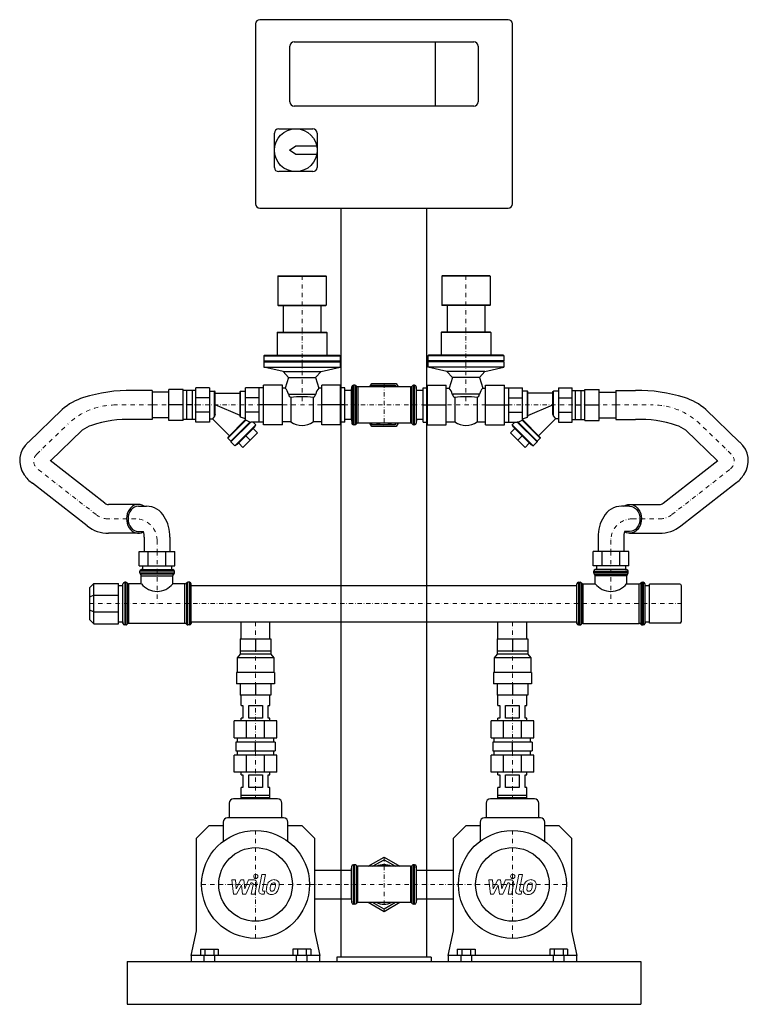
# Model space of a CAD drawing. Extents: x -125 to 725, y 0 to 1150.
import ezdxf

# ---------------------------------------------------------------- set-up
doc = ezdxf.new("R2010")
doc.units = 0
doc.header["$LTSCALE"] = 10
doc.linetypes.add('DASHDOT', pattern=[1, 0.5, -0.25, 0, -0.25])
doc.layers.add('2DH_OBJ_WIL', color=124, linetype='Continuous')
doc.layers.add('CP_AXIS', color=143, linetype='DASHDOT', lineweight=18)
doc.layers.add('CP_DETAL', color=33, linetype='Continuous', lineweight=18)

msp = doc.modelspace()

# ---------------------------------------------------------------- linework, layer by layer
at = {"layer": '2DH_OBJ_WIL', "color": 124, "extrusion": (0, 1, 0)}
for p, q in [((445, 1150), (155, 1150)), ((150, 1145), (150, 935)), ((450, 935), (450, 1145)), ((190, 1054), (190, 1119)), ((195, 1124), (405, 1124)), ((360, 1049), (360, 1124)), ((410, 1119), (410, 1054)), ((405, 1049), (195, 1049)), ((172, 977.5), (172, 1017.5)), ((177, 1022.5), (217, 1022.5)), ((222, 1017.5), (222, 977.5)), ((189.5, 997.5), (197, 1002.5)), ((197, 1002.5), (221.5, 1002.5)), ((197, 992.5), (189.5, 997.5)), ((221.5, 992.5), (197, 992.5)), ((217, 972.5), (177, 972.5)), ((155, 930), (445, 930)), ((250, 55), (250, 930)), ((350, 55), (350, 930)), ((176.6, 851), (176.1, 850.5)), ((176.1, 850.5), (232.5, 850.5)), ((176.1, 850.5), (176.1, 816.5)), ((176.6, 851), (232, 851)), ((232, 851), (232.5, 850.5)), ((232.5, 850.5), (232.5, 816.5)), ((367.9, 851), (367.5, 850.5)), ((423.9, 850.5), (367.5, 850.5)), ((367.5, 850.5), (367.5, 816.5)), ((423.4, 851), (367.9, 851)), ((423.4, 851), (423.9, 850.5)), ((423.9, 850.5), (423.9, 816.5)), ((176.1, 816.5), (232.5, 816.5)), ((176.6, 816), (176.1, 816.5)), ((232, 816), (232.5, 816.5)), ((423.9, 816.5), (367.5, 816.5)), ((367.9, 816), (367.5, 816.5)), ((423.4, 816), (423.9, 816.5)), ((176.6, 816), (232, 816)), ((182.3, 816), (182.3, 785)), ((226.3, 816), (226.3, 785)), ((423.4, 816), (367.9, 816)), ((373.7, 816), (373.7, 785)), ((417.7, 816), (417.7, 785)), ((175.7, 785), (175.2, 784.5)), ((175.2, 784.5), (233.4, 784.5)), ((175.2, 784.5), (175.2, 758)), ((175.7, 785), (232.9, 785)), ((232.9, 785), (233.4, 784.5)), ((233.4, 784.5), (233.4, 758)), ((367.1, 785), (366.6, 784.5)), ((424.9, 784.5), (366.6, 784.5)), ((366.6, 784.5), (366.6, 758)), ((424.4, 785), (367.1, 785)), ((424.4, 785), (424.9, 784.5)), ((424.9, 784.5), (424.9, 758)), ((160.3, 758), (159.8, 757.5)), ((159.8, 757.5), (248.7, 757.5)), ((159.8, 757.5), (159.8, 751.5)), ((159.8, 751.5), (248.7, 751.5)), ((160.3, 751), (159.8, 751.5)), ((160.3, 751), (159.8, 750.5)), ((159.8, 750.5), (248.7, 750.5)), ((159.8, 750.5), (159.8, 744)), ((160.3, 758), (248.2, 758)), ((160.3, 751), (248.2, 751)), ((248.2, 758), (248.7, 757.5)), ((248.2, 751), (248.7, 751.5)), ((248.2, 751), (248.7, 750.5)), ((248.7, 757.5), (248.7, 751.5)), ((248.7, 750.5), (248.7, 744)), ((351.8, 758), (351.3, 757.5)), ((440.1, 757.5), (351.3, 757.5)), ((351.3, 757.5), (351.3, 751.5)), ((440.1, 751.5), (351.3, 751.5)), ((351.8, 751), (351.3, 751.5)), ((351.8, 751), (351.3, 750.5)), ((440.1, 750.5), (351.3, 750.5)), ((351.3, 750.5), (351.3, 744)), ((439.6, 758), (351.8, 758)), ((439.6, 751), (351.8, 751)), ((439.6, 758), (440.1, 757.5)), ((439.6, 751), (440.1, 751.5)), ((439.6, 751), (440.1, 750.5)), ((440.1, 757.5), (440.1, 751.5)), ((440.1, 750.5), (440.1, 744)), ((159.8, 744), (248.7, 744)), ((182.1, 739), (159.8, 744)), ((182.1, 739), (226.5, 739)), ((188.6, 732), (182.1, 739)), ((220, 732), (226.5, 739)), ((226.5, 739), (248.7, 744)), ((440.1, 744), (351.3, 744)), ((373.5, 739), (351.3, 744)), ((417.9, 739), (373.5, 739)), ((380, 732), (373.5, 739)), ((411.4, 732), (417.9, 739)), ((417.9, 739), (440.1, 744)), ((188.6, 732), (184.6, 719.7)), ((188.6, 732), (220, 732)), ((220, 732), (224, 719.7)), ((283.4, 721.2), (285.6, 725)), ((285.6, 725), (314.4, 725)), ((314.4, 725), (316.6, 721.2)), ((380, 732), (376, 719.7)), ((411.4, 732), (380, 732)), ((411.4, 732), (415.4, 719.7)), ((29.1, 716.8), (6.3, 716.8)), ((29.1, 716.8), (29.1, 683.1)), ((48.6, 714.8), (29.1, 714.8)), ((48.6, 682), (48.6, 718)), ((65.6, 718), (48.6, 718)), ((65.6, 682), (65.6, 718)), ((69.6, 716.8), (65.6, 716.8)), ((69.6, 683), (69.6, 717)), ((76.2, 717), (69.6, 717)), ((76.2, 683), (76.2, 717)), ((80.3, 716.8), (76.2, 716.8)), ((96.2, 720), (80.3, 720)), ((80.3, 680), (80.3, 720)), ((96.2, 720), (96.2, 680)), ((96.2, 716.2), (102.2, 716.2)), ((102.2, 687.1), (102.2, 716.2)), ((102.7, 715.7), (102.2, 716.2)), ((102.7, 689), (102.7, 715.7)), ((102.7, 713.6), (131.9, 713.6)), ((131.9, 715.7), (132.4, 716.2)), ((131.9, 686.5), (131.9, 715.7)), ((132.4, 685.9), (132.4, 716.2)), ((132.4, 716.2), (138.4, 716.2)), ((159.3, 720), (138.4, 720)), ((138.4, 682.4), (138.4, 720)), ((154.3, 680), (154.3, 720)), ((181.3, 723), (159.3, 723)), ((159.3, 677), (159.3, 723)), ((181.3, 677), (181.3, 723)), ((184.6, 719.7), (181.3, 719.7)), ((227.3, 719.7), (224, 719.7)), ((227.3, 677), (227.3, 723)), ((249.3, 723), (227.3, 723)), ((249.3, 677), (249.3, 723)), ((254.3, 720), (249.3, 720)), ((254.3, 680), (254.3, 720)), ((262, 716.8), (254.3, 716.8)), ((262, 717.1), (262.4, 721.2)), ((262, 682.9), (262, 717.1)), ((266.1, 723), (264.3, 723)), ((331.1, 721.2), (269.5, 721.2)), ((285.2, 721.2), (286.2, 723)), ((286.2, 723), (312.8, 723)), ((312.8, 723), (313.8, 721.2)), ((335.7, 723), (334.5, 723)), ((338, 717.1), (337.6, 721.2)), ((338, 682.9), (338, 717.1)), ((345.7, 716.8), (338, 716.8)), ((345.7, 720), (350.7, 720)), ((345.7, 680), (345.7, 720)), ((350.7, 723), (372.7, 723)), ((350.7, 677), (350.7, 723)), ((372.7, 677), (372.7, 723)), ((372.7, 719.7), (376, 719.7)), ((415.4, 719.7), (418.7, 719.7)), ((418.7, 677), (418.7, 723)), ((418.7, 723), (440.7, 723)), ((440.7, 677), (440.7, 723)), ((440.7, 720), (461.6, 720)), ((445.7, 680), (445.7, 720)), ((461.6, 682.4), (461.6, 720)), ((467.6, 716.2), (461.6, 716.2)), ((467.6, 685.9), (467.6, 716.2)), ((468.1, 715.7), (467.6, 716.2)), ((468.1, 686.5), (468.1, 715.7)), ((497.3, 713.6), (468.1, 713.6)), ((497.3, 715.7), (497.8, 716.2)), ((497.3, 689), (497.3, 715.7)), ((497.8, 687.1), (497.8, 716.2)), ((503.8, 716.2), (497.8, 716.2)), ((503.8, 720), (519.7, 720)), ((503.8, 720), (503.8, 680)), ((519.7, 680), (519.7, 720)), ((519.7, 716.8), (523.8, 716.8)), ((523.8, 717), (530.4, 717)), ((523.8, 683), (523.8, 717)), ((530.4, 683), (530.4, 717)), ((530.4, 716.8), (534.4, 716.8)), ((534.4, 718), (551.4, 718)), ((534.4, 682), (534.4, 718)), ((551.4, 682), (551.4, 718)), ((551.4, 714.8), (570.9, 714.8)), ((570.9, 716.8), (570.9, 683.1)), ((570.9, 716.8), (593.7, 716.8)), ((96.2, 708.3), (80.3, 708.3)), ((154.3, 708.3), (138.4, 708.3)), ((188.3, 712.6), (220.3, 712.6)), ((191.2, 708.6), (191.2, 680.3)), ((217.4, 708.6), (217.4, 680.3)), ((411.7, 712.6), (379.7, 712.6)), ((382.6, 708.6), (382.6, 680.3)), ((408.8, 708.6), (408.8, 680.3)), ((445.7, 708.3), (461.6, 708.3)), ((503.8, 708.3), (519.7, 708.3)), ((-115.3, 656.6), (-75.7, 694.7)), ((65.6, 700), (48.6, 700)), ((76.2, 700), (69.6, 700)), ((96.2, 691.7), (80.3, 691.7)), ((131.9, 687.9), (102.7, 700)), ((154.3, 691.7), (138.4, 691.7)), ((181.3, 700), (154.3, 700)), ((249.3, 700), (227.3, 700)), ((254.3, 700), (249.3, 700)), ((345.7, 700), (350.7, 700)), ((350.7, 700), (372.7, 700)), ((418.7, 700), (445.7, 700)), ((445.7, 691.7), (461.6, 691.7)), ((468.1, 687.9), (497.3, 700)), ((503.8, 691.7), (519.7, 691.7)), ((523.8, 700), (530.4, 700)), ((534.4, 700), (551.4, 700)), ((715.3, 656.6), (675.7, 694.7)), ((29.1, 683.1), (6.3, 683.1)), ((48.6, 685.1), (29.1, 685.1)), ((65.6, 682), (48.6, 682)), ((69.6, 683.1), (65.6, 683.1)), ((76.2, 683), (69.6, 683)), ((80.3, 683.1), (76.2, 683.1)), ((96.2, 680), (80.3, 680)), ((96.2, 683.8), (99.6, 683.8)), ((119.4, 664), (99.6, 683.8)), ((138.4, 682.9), (117.5, 662.1)), ((138.6, 682.4), (117.5, 661.4)), ((143.5, 680), (121.2, 657.6)), ((144.3, 680), (121.2, 656.9)), ((138.2, 683.8), (138.4, 683.8)), ((138.4, 683.6), (138.2, 683.8)), ((143.5, 680), (143.4, 680)), ((159.3, 680), (144.3, 680)), ((150.4, 676.9), (147.3, 680)), ((191.2, 680.3), (181.3, 680.3)), ((227.3, 680.3), (217.4, 680.3)), ((254.3, 680), (249.3, 680)), ((262, 683.1), (254.3, 683.1)), ((262, 682.9), (262.4, 678.8)), ((331.1, 678.8), (269.5, 678.8)), ((285.6, 675), (283.4, 678.8)), ((286.2, 677), (285.2, 678.8)), ((313.8, 678.8), (312.8, 677)), ((316.6, 678.8), (314.4, 675)), ((338, 682.9), (337.6, 678.8)), ((345.7, 683.1), (338, 683.1)), ((345.7, 680), (350.7, 680)), ((372.7, 680.3), (382.6, 680.3)), ((408.8, 680.3), (418.7, 680.3)), ((440.7, 680), (455.7, 680)), ((449.6, 676.9), (452.7, 680)), ((455.7, 680), (478.8, 656.9)), ((456.5, 680), (456.6, 680)), ((456.5, 680), (478.8, 657.6)), ((461.4, 682.4), (482.5, 661.4)), ((461.8, 683.8), (461.6, 683.8)), ((461.6, 683.6), (461.8, 683.8)), ((461.6, 682.9), (482.5, 662.1)), ((480.6, 664), (500.4, 683.8)), ((503.8, 683.8), (500.4, 683.8)), ((503.8, 680), (519.7, 680)), ((519.7, 683.1), (523.8, 683.1)), ((523.8, 683), (530.4, 683)), ((530.4, 683.1), (534.4, 683.1)), ((534.4, 682), (551.4, 682)), ((551.4, 685.1), (570.9, 685.1)), ((570.9, 683.1), (593.7, 683.1)), ((-89.3, 634.8), (-52.4, 670.4)), ((150.4, 676.9), (125.8, 652.3)), ((148.9, 674.1), (128.6, 653.8)), ((152.2, 667.5), (135.2, 650.5)), ((147.2, 672.4), (152.2, 667.5)), ((148.9, 674.1), (150.4, 676.9)), ((181.3, 677), (159.3, 677)), ((249.3, 677), (227.3, 677)), ((266.1, 677), (264.3, 677)), ((314.4, 675), (285.6, 675)), ((312.8, 677), (286.2, 677)), ((335.7, 677), (334.5, 677)), ((350.7, 677), (372.7, 677)), ((418.7, 677), (440.7, 677)), ((452.8, 672.4), (447.8, 667.5)), ((447.8, 667.5), (464.8, 650.5)), ((449.6, 676.9), (474.2, 652.3)), ((451.1, 674.1), (449.6, 676.9)), ((451.1, 674.1), (471.4, 653.8)), ((689.3, 634.8), (652.4, 670.4)), ((117.5, 662.1), (117.5, 661.4)), ((121.2, 657.7), (117.5, 661.4)), ((121.2, 657.6), (121.2, 656.9)), ((125.8, 652.3), (121.2, 656.9)), ((138.8, 663.9), (143.7, 659)), ((461.2, 663.9), (456.3, 659)), ((474.2, 652.3), (478.8, 656.9)), ((478.8, 657.7), (482.5, 661.4)), ((478.8, 657.6), (478.8, 656.9)), ((482.5, 662.1), (482.5, 661.4)), ((128.6, 653.8), (125.8, 652.3)), ((130.3, 655.5), (135.2, 650.5)), ((469.7, 655.5), (464.8, 650.5)), ((471.4, 653.8), (474.2, 652.3)), ((-25.9, 585.3), (-89.8, 635.2)), ((625.9, 585.3), (689.8, 635.2)), ((-46.6, 558.7), (-110.6, 608.7)), ((646.6, 558.7), (710.6, 608.7)), ((13.2, 583.8), (-21.6, 583.8)), ((13.2, 581.9), (22.7, 581.9)), ((586.8, 581.9), (577.3, 581.9)), ((586.8, 583.8), (621.6, 583.8)), ((13.2, 552.2), (19.1, 552.2)), ((586.8, 552.2), (580.9, 552.2)), ((13.2, 550.1), (-21.6, 550.1)), ((20.1, 545.6), (20.1, 529)), ((49.8, 545.6), (49.8, 529)), ((550.1, 545.6), (550.1, 529)), ((579.9, 545.6), (579.9, 529)), ((586.8, 550.1), (621.6, 550.1)), ((14.2, 529), (55.8, 529)), ((14.2, 512), (14.2, 529)), ((24.6, 512), (24.6, 529)), ((45.4, 512), (45.4, 529)), ((55.8, 512), (55.8, 529)), ((585.8, 529), (544.2, 529)), ((544.2, 512), (544.2, 529)), ((554.6, 512), (554.6, 529)), ((575.4, 512), (575.4, 529)), ((585.8, 512), (585.8, 529)), ((14.2, 512), (55.8, 512)), ((18.1, 508), (16.7, 507.9)), ((18.1, 512), (18.1, 508)), ((18.1, 508), (51.8, 508)), ((18.1, 508), (51.8, 508)), ((51.8, 512), (51.8, 508)), ((51.8, 508), (53.3, 507.9)), ((585.8, 512), (544.2, 512)), ((548.1, 508), (546.7, 507.9)), ((548.1, 512), (548.1, 508)), ((581.9, 508), (548.1, 508)), ((581.9, 508), (548.1, 508)), ((581.9, 512), (581.9, 508)), ((581.9, 508), (583.3, 507.9)), ((14.9, 503.9), (14.9, 505.9)), ((16.6, 491.1), (16.6, 500.5)), ((53.3, 491.1), (53.3, 500.5)), ((55.2, 503.9), (55.2, 505.9)), ((544.9, 503.9), (544.9, 505.9)), ((546.6, 491.1), (546.6, 500.5)), ((583.4, 491.1), (583.4, 500.5)), ((585.1, 503.9), (585.1, 505.9)), ((-44, 486.5), (-39, 491.5)), ((-44, 486.5), (-44, 449.5)), ((-39, 491.5), (-10, 491.5)), ((-39, 444.5), (-39, 491.5)), ((-10, 444.5), (-10, 491.5)), ((-10, 489.2), (-5, 489.2)), ((-5, 489.2), (-4.8, 491.1)), ((-5, 446.8), (-5, 489.2)), ((-5, 446.8), (-5, 489.2)), ((-1.5, 492.9), (-2.8, 492.9)), ((16.6, 491.1), (1.9, 491.1)), ((67.5, 491.1), (53.3, 491.1)), ((72.8, 492.9), (70.9, 492.9)), ((75, 489.2), (74.8, 491.1)), ((75, 468), (75, 489.2)), ((525, 489.2), (525.2, 491.1)), ((525, 468), (525, 489.2)), ((527.2, 492.9), (529.1, 492.9)), ((532.5, 491.1), (546.6, 491.1)), ((583.4, 491.1), (598.1, 491.1)), ((601.5, 492.9), (602.8, 492.9)), ((605, 489.2), (604.8, 491.1)), ((605, 489.2), (610, 489.2)), ((605, 446.8), (605, 489.2)), ((605, 446.8), (605, 489.2)), ((610, 445.2), (610, 490.8)), ((645.3, 490.8), (610, 490.8)), ((647.3, 447.2), (647.3, 488.8)), ((-39, 477.7), (-44, 475.7)), ((-39, 477.7), (-10, 477.7)), ((-39, 458.3), (-44, 460.3)), ((75, 446.8), (75, 468)), ((525, 446.8), (525, 468)), ((-39, 444.5), (-44, 449.5)), ((-39, 458.3), (-10, 458.3)), ((-39, 444.5), (-10, 444.5)), ((-10, 446.8), (-5, 446.8)), ((-5, 446.8), (-4.8, 444.9)), ((-1.5, 443.1), (-2.8, 443.1)), ((67.5, 444.9), (1.9, 444.9)), ((72.8, 443.1), (70.9, 443.1)), ((75, 446.8), (74.8, 444.9)), ((133.1, 426.8), (133.1, 446.8)), ((166.8, 426.8), (166.8, 446.8)), ((433.1, 426.8), (433.1, 446.8)), ((466.8, 426.8), (466.8, 446.8)), ((525, 446.8), (525.2, 444.9)), ((527.2, 443.1), (529.1, 443.1)), ((532.5, 444.9), (598.1, 444.9)), ((601.5, 443.1), (602.8, 443.1)), ((605, 446.8), (604.8, 444.9)), ((605, 446.8), (610, 446.8)), ((645.3, 445.2), (610, 445.2)), ((132, 426.8), (132, 408.8)), ((132, 426.8), (168, 426.8)), ((150, 426.8), (150, 412.6)), ((168, 426.8), (168, 408.8)), ((432, 426.8), (432, 408.8)), ((432, 426.8), (468, 426.8)), ((450, 426.8), (450, 412.6)), ((468, 426.8), (468, 408.8)), ((132, 408.8), (128.6, 404.8)), ((171.4, 404.8), (128.6, 404.8)), ((128.6, 404.8), (128.6, 387.4)), ((168, 412.6), (132, 412.6)), ((168, 408.8), (132, 408.8)), ((168, 408.8), (171.4, 404.8)), ((171.4, 404.8), (171.4, 387.4)), ((432, 408.8), (428.6, 404.8)), ((471.4, 404.8), (428.6, 404.8)), ((428.6, 404.8), (428.6, 387.4)), ((468, 412.6), (432, 412.6)), ((468, 408.8), (432, 408.8)), ((468, 408.8), (471.4, 404.8)), ((471.4, 404.8), (471.4, 387.4)), ((172.1, 387.4), (127.9, 387.4)), ((127.9, 387.4), (127.9, 374.4)), ((172.1, 387.4), (172.1, 374.4)), ((472.1, 387.4), (427.9, 387.4)), ((427.9, 387.4), (427.9, 374.4)), ((472.1, 387.4), (472.1, 374.4)), ((172.1, 374.4), (127.9, 374.4)), ((132, 374.4), (132, 361.1)), ((150, 374.4), (150, 361.1)), ((168, 374.4), (168, 361.1)), ((472.1, 374.4), (427.9, 374.4)), ((432, 374.4), (432, 361.1)), ((450, 374.4), (450, 361.1)), ((468, 374.4), (468, 361.1)), ((168, 361.1), (132, 361.1)), ((133.1, 349), (133.1, 361.1)), ((166.8, 349), (166.8, 361.1)), ((468, 361.1), (432, 361.1)), ((433.1, 349), (433.1, 361.1)), ((466.8, 349), (466.8, 361.1)), ((133.1, 349), (135.1, 349)), ((135.1, 349), (135.1, 334.1)), ((142, 349), (158, 349)), ((142, 334.1), (142, 349)), ((158, 349), (158, 334.1)), ((164.8, 349), (166.8, 349)), ((164.8, 334.1), (164.8, 349)), ((433.1, 349), (435.1, 349)), ((435.1, 349), (435.1, 334.1)), ((442, 349), (458, 349)), ((442, 334.1), (442, 349)), ((458, 349), (458, 334.1)), ((464.8, 349), (466.8, 349)), ((464.8, 334.1), (464.8, 349)), ((135.1, 334.1), (133.1, 334.1)), ((133.1, 331.1), (133.1, 334.1)), ((158, 334.1), (142, 334.1)), ((166.8, 334.1), (164.8, 334.1)), ((166.8, 331.1), (166.8, 334.1)), ((435.1, 334.1), (433.1, 334.1)), ((433.1, 331.1), (433.1, 334.1)), ((458, 334.1), (442, 334.1)), ((466.8, 334.1), (464.8, 334.1)), ((466.8, 331.1), (466.8, 334.1)), ((125, 311.1), (125, 331.1)), ((175, 331.1), (125, 331.1)), ((139.6, 311.1), (139.6, 331.1)), ((160.4, 311.1), (160.4, 331.1)), ((175, 311.1), (175, 331.1)), ((425, 311.1), (425, 331.1)), ((475, 331.1), (425, 331.1)), ((439.6, 311.1), (439.6, 331.1)), ((460.4, 311.1), (460.4, 331.1)), ((475, 311.1), (475, 331.1)), ((125, 311.1), (175, 311.1)), ((128.8, 306.1), (128.8, 311.1)), ((171.2, 306.1), (171.2, 311.1)), ((425, 311.1), (475, 311.1)), ((428.8, 306.1), (428.8, 311.1)), ((471.2, 306.1), (471.2, 311.1)), ((173, 306.1), (127, 306.1)), ((127, 306.1), (127, 296.1)), ((150, 296.1), (150, 306.1)), ((173, 306.1), (173, 296.1)), ((473, 306.1), (427, 306.1)), ((427, 306.1), (427, 296.1)), ((450, 296.1), (450, 306.1)), ((473, 306.1), (473, 296.1)), ((175, 291.1), (125, 291.1)), ((125, 271.1), (125, 291.1)), ((127, 296.1), (173, 296.1)), ((128.8, 291.1), (128.8, 296.1)), ((139.6, 271.1), (139.6, 291.1)), ((160.4, 271.1), (160.4, 291.1)), ((171.2, 291.1), (171.2, 296.1)), ((175, 271.1), (175, 291.1)), ((475, 291.1), (425, 291.1)), ((425, 271.1), (425, 291.1)), ((427, 296.1), (473, 296.1)), ((428.8, 291.1), (428.8, 296.1)), ((439.6, 271.1), (439.6, 291.1)), ((460.4, 271.1), (460.4, 291.1)), ((471.2, 291.1), (471.2, 296.1)), ((475, 271.1), (475, 291.1)), ((175, 271.1), (125, 271.1)), ((133.1, 268.1), (133.1, 271.1)), ((133.1, 268.1), (135.1, 268.1)), ((135.1, 268.1), (135.1, 253.1)), ((142, 268.1), (158, 268.1)), ((142, 253.1), (142, 268.1)), ((158, 268.1), (158, 253.1)), ((164.8, 268.1), (166.8, 268.1)), ((164.8, 253.1), (164.8, 268.1)), ((166.8, 268.1), (166.8, 271.1)), ((475, 271.1), (425, 271.1)), ((433.1, 268.1), (433.1, 271.1)), ((433.1, 268.1), (435.1, 268.1)), ((435.1, 268.1), (435.1, 253.1)), ((442, 268.1), (458, 268.1)), ((442, 253.1), (442, 268.1)), ((458, 268.1), (458, 253.1)), ((464.8, 268.1), (466.8, 268.1)), ((464.8, 253.1), (464.8, 268.1)), ((466.8, 268.1), (466.8, 271.1)), ((135.1, 253.1), (133.1, 253.1)), ((133.1, 241.1), (133.1, 253.1)), ((158, 253.1), (142, 253.1)), ((166.8, 253.1), (164.8, 253.1)), ((166.8, 241.1), (166.8, 253.1)), ((435.1, 253.1), (433.1, 253.1)), ((433.1, 241.1), (433.1, 253.1)), ((458, 253.1), (442, 253.1)), ((466.8, 253.1), (464.8, 253.1)), ((466.8, 241.1), (466.8, 253.1)), ((166.8, 244), (133.1, 244)), ((133.1, 240), (133.1, 244)), ((166.8, 240), (166.8, 244)), ((466.8, 244), (433.1, 244)), ((433.1, 240), (433.1, 244)), ((466.8, 240), (466.8, 244)), ((119.2, 235), (119.2, 217.8)), ((175.8, 240), (124.2, 240)), ((166.8, 241.1), (133.1, 241.1)), ((180.8, 217.8), (180.8, 235)), ((419.2, 235), (419.2, 217.8)), ((475.8, 240), (424.2, 240)), ((466.8, 241.1), (433.1, 241.1)), ((480.8, 217.8), (480.8, 235)), ((81, 194), (96, 209)), ((96, 209), (112.2, 209)), ((112.2, 212.8), (112.2, 190.4)), ((182.8, 217.8), (117.2, 217.8)), ((187.8, 190.4), (187.8, 212.8)), ((187.8, 209), (204, 209)), ((204, 209), (219, 194)), ((381, 194), (396, 209)), ((396, 209), (412.2, 209)), ((412.2, 212.8), (412.2, 190.4)), ((482.8, 217.8), (417.2, 217.8)), ((487.8, 190.4), (487.8, 212.8)), ((487.8, 209), (504, 209)), ((504, 209), (519, 194)), ((81, 86), (81, 194)), ((219, 194), (219, 86)), ((381, 86), (381, 194)), ((519, 194), (519, 86)), ((262, 157.1), (262.4, 161.2)), ((266.1, 163), (264.3, 163)), ((331.1, 161.2), (269.5, 161.2)), ((281.7, 161.2), (300, 171.8)), ((286.7, 161.2), (300, 168.9)), ((300, 171.8), (318.3, 161.2)), ((300, 168.9), (313.3, 161.2)), ((335.7, 163), (334.5, 163)), ((338, 157.1), (337.6, 161.2)), ((219, 156.8), (262, 156.8)), ((262, 122.9), (262, 157.1)), ((338, 122.9), (338, 157.1)), ((338, 156.8), (381, 156.8)), ((219, 123.2), (262, 123.2)), ((262, 122.9), (262.4, 118.8)), ((266.1, 117), (264.3, 117)), ((331.1, 118.8), (269.5, 118.8)), ((300, 108.2), (281.7, 118.8)), ((300, 111.1), (286.7, 118.8)), ((318.3, 118.8), (300, 108.2)), ((313.3, 118.8), (300, 111.1)), ((335.7, 117), (334.5, 117)), ((338, 122.9), (337.6, 118.8)), ((338, 123.2), (381, 123.2)), ((75, 57), (81, 86)), ((219, 86), (225, 57)), ((375, 57), (381, 86)), ((519, 86), (525, 57)), ((85.6, 64.5), (106.4, 64.5)), ((85.6, 64.5), (85.6, 57)), ((90.8, 64.5), (90.8, 57)), ((101.2, 64.5), (101.2, 57)), ((106.4, 64.5), (106.4, 57)), ((214.4, 64.5), (193.6, 64.5)), ((193.6, 64.5), (193.6, 57)), ((198.8, 64.5), (198.8, 57)), ((209.2, 64.5), (209.2, 57)), ((214.4, 64.5), (214.4, 57)), ((385.6, 64.5), (406.4, 64.5)), ((385.6, 64.5), (385.6, 57)), ((390.8, 64.5), (390.8, 57)), ((401.2, 64.5), (401.2, 57)), ((406.4, 64.5), (406.4, 57)), ((514.4, 64.5), (493.6, 64.5)), ((493.6, 64.5), (493.6, 57)), ((498.8, 64.5), (498.8, 57)), ((509.2, 64.5), (509.2, 57)), ((514.4, 64.5), (514.4, 57)), ((0, 50), (0, 0)), ((0, 50), (600, 50)), ((75, 57), (75, 50)), ((90, 50), (90, 57)), ((102, 57), (102, 50)), ((198, 50), (198, 57)), ((210, 57), (210, 50)), ((225, 50), (225, 57)), ((245, 55), (245, 50)), ((355, 55), (245, 55)), ((245, 50), (355, 50)), ((355, 55), (355, 50)), ((375, 57), (375, 50)), ((390, 50), (390, 57)), ((402, 57), (402, 50)), ((498, 50), (498, 57)), ((510, 57), (510, 50)), ((525, 50), (525, 57)), ((600, 50), (600, 0)), ((0, 0), (600, 0))]:
    msp.add_line(p, q, dxfattribs=at)
at = {"layer": '2DH_OBJ_WIL', "color": 124}
for p, q in [((262.4, 721.2), (262.4, 678.8)), ((264.3, 677), (264.3, 723)), ((266.1, 723), (266.1, 677)), ((267.8, 677.9), (267.8, 722.1)), ((269.5, 721.2), (269.5, 678.8)), ((331.1, 721.2), (331.1, 678.8)), ((332.8, 677.9), (332.8, 722.1)), ((334.5, 723), (334.5, 677)), ((335.7, 677), (335.7, 723)), ((337.6, 721.2), (337.6, 678.8)), ((102.2, 687.1), (99.6, 683.8)), ((102.7, 689), (102.2, 687.1)), ((132.4, 685.9), (131.9, 686.5)), ((138.2, 683.8), (132.4, 685.9)), ((138.4, 682.4), (138.6, 682.4)), ((143.4, 680), (138.6, 682.4)), ((143.5, 680), (144.3, 680)), ((144.3, 680), (144.3, 680)), ((456.5, 680), (455.7, 680)), ((455.7, 680), (455.7, 680)), ((456.6, 680), (461.4, 682.4)), ((461.6, 682.4), (461.4, 682.4)), ((461.8, 683.8), (467.6, 685.9)), ((467.6, 685.9), (468.1, 686.5)), ((497.3, 689), (497.8, 687.1)), ((497.8, 687.1), (500.4, 683.8)), ((16.7, 507.9), (53.3, 507.9)), ((583.3, 507.9), (546.7, 507.9)), ((55.2, 505.9), (14.9, 505.9)), ((14.9, 503.9), (55.2, 503.9)), ((54.2, 502.2), (15.8, 502.2)), ((16.6, 500.5), (53.3, 500.5)), ((544.9, 505.9), (585.1, 505.9)), ((585.1, 503.9), (544.9, 503.9)), ((545.8, 502.2), (584.2, 502.2)), ((583.4, 500.5), (546.6, 500.5)), ((-4.8, 444.9), (-4.8, 491.1)), ((-2.8, 492.9), (-2.8, 443.1)), ((-1.5, 443.1), (-1.5, 492.9)), ((0.2, 492.1), (0.2, 443.9)), ((1.9, 444.9), (1.9, 491.1)), ((67.5, 444.9), (67.5, 491.1)), ((69.2, 492.1), (69.2, 443.9)), ((70.9, 443.1), (70.9, 492.9)), ((72.8, 492.9), (72.8, 443.1)), ((74.8, 444.9), (74.8, 491.1)), ((75, 489.2), (525, 489.2)), ((525.2, 444.9), (525.2, 491.1)), ((527.2, 492.9), (527.2, 443.1)), ((529.1, 443.1), (529.1, 492.9)), ((530.8, 492.1), (530.8, 443.9)), ((532.5, 444.9), (532.5, 491.1)), ((598.1, 444.9), (598.1, 491.1)), ((599.8, 492.1), (599.8, 443.9)), ((601.5, 443.1), (601.5, 492.9)), ((602.8, 492.9), (602.8, 443.1)), ((604.8, 444.9), (604.8, 491.1)), ((75, 446.8), (525, 446.8)), ((133.1, 446.8), (166.8, 446.8)), ((433.1, 446.8), (466.8, 446.8)), ((262.4, 118.8), (262.4, 161.2)), ((264.3, 163), (264.3, 117)), ((266.1, 117), (266.1, 163)), ((267.8, 162.1), (267.8, 117.9)), ((269.5, 118.8), (269.5, 161.2)), ((331.1, 161.2), (331.1, 118.8)), ((332.8, 117.9), (332.8, 162.1)), ((334.5, 163), (334.5, 117)), ((335.7, 117), (335.7, 163)), ((337.6, 161.2), (337.6, 118.8)), ((225, 57), (75, 57)), ((525, 57), (375, 57))]:
    msp.add_line(p, q, dxfattribs=at)
for centre, radius in [((197, 997.5), 25), ((150, 140), 63), ((450, 140), 63), ((150, 140), 43), ((450, 140), 43)]:
    msp.add_circle(centre, radius, dxfattribs=at)
for centre, radius, start, end in [((155, 1145), 5, 90, 180), ((445, 1145), 5, 0, 90), ((195, 1119), 5, 90, 180), ((405, 1119), 5, 0, 90), ((195, 1054), 5, 180, 270), ((405, 1054), 5, 270, 0), ((177, 1017.5), 5, 90, 180), ((217, 1017.5), 5, 0, 90), ((177, 977.5), 5, 180, 270), ((217, 977.5), 5, 270, 0), ((155, 935), 5, 180, 270), ((445, 935), 5, 270, 0), ((3, 537.9), 179, 88.9498, 107.5295), ((175.3, 710.3), 13.3, 10.1835, 45.3146), ((233.3, 710.3), 13.3, 134.6854, 169.8165), ((264.3, 721), 2, 90, 175), ((266.1, 721), 2, 33.367, 90), ((269.5, 723.2), 2, 213.367, 270), ((300, 700), 23, 67.1817, 112.8183), ((331.1, 723.2), 2, 270, 326.633), ((334.5, 721), 2, 90, 146.633), ((335.7, 721), 2, 5, 90), ((366.7, 710.3), 13.3, 10.1835, 45.3146), ((424.7, 710.3), 13.3, 134.6854, 169.8165), ((597, 537.9), 179, 72.4705, 91.0502), ((-30.6, 643.2), 68.5, 107.1991, 131.1831), ((194.7, 714.2), 6.53, 194.1329, 238.2949), ((204.3, 622.9), 86.8, 81.3394, 98.6606), ((213.9, 714.2), 6.53, 301.7051, 345.8671), ((386.1, 714.2), 6.53, 194.1329, 238.2949), ((395.7, 622.9), 86.8, 81.3394, 98.6606), ((405.3, 714.2), 6.53, 301.7051, 345.8671), ((630.6, 643.2), 68.5, 48.8169, 72.8009), ((1.3, 550.4), 132.8, 87.8585, 108.8703), ((204.3, 698), 22, 233.5664, 306.4336), ((264.3, 679), 2, 185, 270), ((269.5, 676.8), 2, 90, 146.633), ((300, 700), 23, 247.1817, 292.8183), ((331.1, 676.8), 2, 33.367, 90), ((335.7, 679), 2, 270, 355), ((395.7, 698), 22, 233.5664, 306.4336), ((598.7, 550.4), 132.8, 71.1297, 92.1415), ((-32.6, 646.2), 31.2, 106.7248, 129.1551), ((266.1, 679), 2, 270, 326.633), ((334.5, 679), 2, 213.367, 270), ((632.6, 646.2), 31.2, 50.8449, 73.2752), ((-97.3, 635), 28.2, 129.8259, 215.7476), ((697.3, 635), 28.2, 324.2524, 50.1741), ((-88.6, 639.6), 38, 213.7635, 234.5987), ((688.6, 639.6), 38, 305.4013, 326.2365), ((-21.8, 590.2), 6.4, 230.5838, 271.5022), ((22.4, 557.7), 24.1, 29.3311, 89.2279), ((577.6, 557.7), 24.1, 90.7721, 150.6689), ((621.8, 590.2), 6.4, 268.4978, 309.4162), ((7.7, 547.1), 42.1, 357.9114, 32.15), ((592.3, 547.1), 42.1, 147.85, 182.0886), ((-22, 589.6), 39.5, 231.4707, 270.5628), ((1.5, 545.9), 18.6, 359.0681, 19.5838), ((598.5, 545.9), 18.6, 160.4162, 180.9319), ((622, 589.6), 39.5, 269.4372, 308.5293), ((16.9, 505.9), 2, 95, 180), ((53.2, 505.9), 2, 0, 85), ((546.9, 505.9), 2, 95, 180), ((583.1, 505.9), 2, 0, 85), ((16.9, 503.9), 2, 180, 236.633), ((14.6, 500.5), 2, 0, 56.633), ((55.3, 500.5), 2, 123.367, 180), ((53.2, 503.9), 2, 303.367, 0), ((546.9, 503.9), 2, 180, 236.633), ((544.6, 500.5), 2, 0, 56.633), ((585.4, 500.5), 2, 123.367, 180), ((583.1, 503.9), 2, 303.367, 0), ((-2.8, 490.9), 2, 90, 175), ((-1.5, 490.9), 2, 33.367, 90), ((1.9, 493.2), 2, 213.367, 270), ((35, 505.3), 23.1, 217.5655, 322.4345), ((67.5, 493.2), 2, 270, 326.633), ((70.9, 490.9), 2, 90, 146.633), ((72.8, 490.9), 2, 5, 90), ((527.2, 490.9), 2, 90, 175), ((529.1, 490.9), 2, 33.367, 90), ((532.5, 493.2), 2, 213.367, 270), ((565, 505.3), 23.1, 217.5655, 322.4345), ((598.1, 493.2), 2, 270, 326.633), ((601.5, 490.9), 2, 90, 146.633), ((602.8, 490.9), 2, 5, 90), ((645.3, 488.8), 2, 0, 90), ((-2.8, 445.1), 2, 185, 270), ((-1.5, 445.1), 2, 270, 326.633), ((1.9, 442.9), 2, 90, 146.633), ((67.5, 442.9), 2, 33.367, 90), ((70.9, 445.1), 2, 213.367, 270), ((72.8, 445.1), 2, 270, 355), ((527.2, 445.1), 2, 185, 270), ((529.1, 445.1), 2, 270, 326.633), ((532.5, 442.9), 2, 90, 146.633), ((598.1, 442.9), 2, 33.367, 90), ((601.5, 445.1), 2, 213.367, 270), ((602.8, 445.1), 2, 270, 355), ((645.3, 447.2), 2, 270, 0), ((124.2, 235), 5, 90, 180), ((175.8, 235), 5, 0, 90), ((424.2, 235), 5, 90, 180), ((475.8, 235), 5, 0, 90), ((117.2, 212.8), 5, 90, 180), ((182.8, 212.8), 5, 0, 90), ((417.2, 212.8), 5, 90, 180), ((482.8, 212.8), 5, 0, 90), ((264.3, 161), 2, 90, 175), ((266.1, 161), 2, 33.367, 90), ((269.5, 163.2), 2, 213.367, 270), ((300, 140), 23, 67.1817, 112.8183), ((331.1, 163.2), 2, 270, 326.633), ((334.5, 161), 2, 90, 146.633), ((335.7, 161), 2, 5, 90), ((264.3, 119), 2, 185, 270), ((266.1, 119), 2, 270, 326.633), ((269.5, 116.8), 2, 90, 146.633), ((300, 140), 23, 247.1817, 292.8183), ((331.1, 116.8), 2, 33.367, 90), ((334.5, 119), 2, 213.367, 270), ((335.7, 119), 2, 270, 355)]:
    msp.add_arc(centre, radius, start, end, dxfattribs=at)
for major_axis, start_param, end_param in [((0, -16.9), 2.649414, 6.731706), ((0, -14.8), 3.141593, 6.283185)]:
    msp.add_ellipse((13.2, 567), major_axis=major_axis, ratio=0.819152, start_param=start_param, end_param=end_param, dxfattribs=at)
at = {"layer": '2DH_OBJ_WIL', "color": 124, "extrusion": (0, 0, -1)}
for major_axis, start_param, end_param in [((0, -16.9), 2.649414, 6.731706), ((0, -14.8), 3.141593, 6.283185)]:
    msp.add_ellipse((586.8, 567), major_axis=major_axis, ratio=0.819152, start_param=start_param, end_param=end_param, dxfattribs=at)
at = {"layer": 'CP_AXIS', "color": 143}
for p, q in [((204.3, 851), (204.3, 700)), ((395.7, 851), (395.7, 700)), ((300, 725), (300, 675)), ((570.9, 700), (29.1, 700)), ((35, 529), (35, 468)), ((565, 529), (565, 468)), ((-44, 468), (647.3, 468)), ((150, 446.8), (150, 241.1)), ((450, 446.8), (450, 241.1)), ((150, 77), (150, 203)), ((450, 77), (450, 203)), ((300, 171.8), (300, 108.2)), ((87, 140), (213, 140)), ((213, 140), (387, 140)), ((387, 140), (513, 140))]:
    msp.add_line(p, q, dxfattribs=at)
at = {"layer": 'CP_AXIS', "color": 143, "extrusion": (0, 1, 0)}
for p, q in [((29.1, 700), (-13.7, 700)), ((570.9, 700), (613.7, 700)), ((-105.6, 642.5), (-69.1, 677.6)), ((705.6, 642.5), (669.1, 677.6)), ((-36.1, 571.9), (-104.7, 625.5)), ((636.1, 571.9), (704.7, 625.5)), ((10, 567), (-21.9, 567)), ((590, 567), (621.9, 567)), ((35, 542), (35, 529)), ((565, 542), (565, 529))]:
    msp.add_line(p, q, dxfattribs=at)
at = {"layer": 'CP_AXIS', "color": 143}
for centre, radius, start, end in [((-13.7, 620), 80, 90, 133.9058), ((613.7, 620), 80, 46.0942, 90), ((-97.7, 634.4), 11.3, 133.9058, 232.0228), ((697.7, 634.4), 11.3, 307.9772, 46.0942), ((-21.9, 590), 23, 232.0228, 270), ((10, 542), 25, 0, 90), ((590, 542), 25, 90, 180), ((621.9, 590), 23, 270, 307.9772)]:
    msp.add_arc(centre, radius, start, end, dxfattribs=at)
at = {"layer": 'CP_DETAL', "color": 33}
for p, q in [((153.8, 133.2), (157.3, 151.5)), ((157.3, 151.5), (161.6, 151.5)), ((161.6, 151.5), (158.1, 133.8)), ((453.8, 133.2), (457.3, 151.5)), ((457.3, 151.5), (461.6, 151.5)), ((461.6, 151.5), (458.1, 133.8)), ((122.4, 145.3), (126.7, 145.3)), ((124.2, 128.5), (122.4, 145.3)), ((126.7, 145.3), (127.4, 134.9)), ((127.4, 134.9), (132.9, 145.3)), ((133.4, 139.1), (127.8, 128.5)), ((132.9, 145.3), (136.2, 145.3)), ((134.9, 128.5), (133.4, 139.1)), ((136.2, 145.3), (137.6, 134.9)), ((137.6, 134.9), (141.8, 145.3)), ((144.6, 141.8), (138.6, 128.5)), ((141.8, 145.3), (147.5, 145.4)), ((145.6, 141.8), (144.6, 141.8)), ((144.9, 128.5), (147.1, 140)), ((151.4, 140.6), (149.1, 128.5)), ((422.4, 145.3), (426.7, 145.3)), ((424.2, 128.5), (422.4, 145.3)), ((426.7, 145.3), (427.4, 134.9)), ((427.4, 134.9), (432.9, 145.3)), ((433.4, 139.1), (427.8, 128.5)), ((432.9, 145.3), (436.2, 145.3)), ((434.9, 128.5), (433.4, 139.1)), ((436.2, 145.3), (437.6, 134.9)), ((437.6, 134.9), (441.8, 145.3)), ((444.6, 141.8), (438.6, 128.5)), ((441.8, 145.3), (447.5, 145.4)), ((445.6, 141.8), (444.6, 141.8)), ((444.9, 128.5), (447.1, 140)), ((451.4, 140.6), (449.1, 128.5)), ((127.8, 128.5), (124.2, 128.5)), ((138.6, 128.5), (134.9, 128.5)), ((149.1, 128.5), (144.9, 128.5)), ((160.2, 128.5), (157.7, 128.5)), ((159.6, 132), (160.9, 132)), ((160.9, 132), (160.2, 128.5)), ((427.8, 128.5), (424.2, 128.5)), ((438.6, 128.5), (434.9, 128.5)), ((449.1, 128.5), (444.9, 128.5)), ((460.2, 128.5), (457.7, 128.5)), ((459.6, 132), (460.9, 132)), ((460.9, 132), (460.2, 128.5))]:
    msp.add_line(p, q, dxfattribs=at)
for centre in [(150.3, 149.3), (450.3, 149.3)]:
    msp.add_circle(centre, 2.5, dxfattribs=at)
for centre, radius, start, end in [((145.6, 140.3), 1.5, 349.1282, 90.0361), ((147.5, 141.4), 4, 349.1463, 90.1097), ((177.5, 134.6), 14.8, 153.1115, 171.0742), ((171.2, 137.5), 7.86, 130.4936, 150.8647), ((171.6, 137.2), 8.38, 89.3287, 131.1984), ((189.7, 132.6), 22.9, 165.0104, 169.1866), ((172, 137.7), 4.54, 132.3225, 168.5446), ((170.9, 138.7), 3.1, 88.6944, 130.5967), ((171.1, 138.9), 2.83, 69.364, 91.2833), ((172.1, 139.7), 5.81, 39.8625, 93.7877), ((171.4, 139.8), 1.86, 38.8919, 68.6227), ((170.8, 139.5), 2.52, 358.4755, 35.933), ((157.2, 139.9), 16.1, 349.3761, 358.4794), ((172.5, 140.4), 5.11, 357.2175, 36.9176), ((160.6, 140.5), 17, 347.7846, 358.7587), ((445.6, 140.3), 1.5, 349.1282, 90.0361), ((447.5, 141.4), 4, 349.1463, 90.1097), ((477.5, 134.6), 14.8, 153.1115, 171.0742), ((471.2, 137.5), 7.86, 130.4936, 150.8647), ((471.6, 137.2), 8.38, 89.3287, 131.1984), ((489.7, 132.6), 22.9, 165.0104, 169.1866), ((472, 137.7), 4.54, 132.3225, 168.5446), ((470.9, 138.7), 3.1, 88.6944, 130.5967), ((471.1, 138.9), 2.83, 69.364, 91.2833), ((472.1, 139.7), 5.81, 39.8625, 93.7877), ((471.4, 139.8), 1.86, 38.8919, 68.6227), ((470.8, 139.5), 2.52, 358.4755, 35.933), ((457.2, 139.9), 16.1, 349.3761, 358.4794), ((472.5, 140.4), 5.11, 357.2175, 36.9176), ((460.6, 140.5), 17, 347.7846, 358.7587), ((157.7, 132.5), 4, 169.0042, 270), ((159.6, 133.5), 1.5, 169.0041, 270), ((167.8, 133.5), 5.24, 173.443, 216.7902), ((182.6, 132.9), 20, 168.3333, 176.5259), ((168, 133.9), 5.66, 219.1176, 274.2411), ((181.4, 133.9), 14.5, 167.8511, 176.8316), ((169.5, 134.3), 2.64, 173.0647, 215.6723), ((168.9, 134.2), 2.13, 220.254, 274.7357), ((168.4, 136.9), 8.6, 269.6738, 310.639), ((168.6, 139.5), 7.44, 274.1845, 282.2301), ((169.2, 135.2), 3.1, 287.2372, 310.2783), ((168.7, 135.7), 3.81, 311.1381, 334.8162), ((160.5, 139.1), 12.7, 336.5302, 350.0633), ((168.5, 136.7), 8.36, 311.0023, 344.0583), ((152.9, 141.6), 24.8, 343.0634, 349.1605), ((457.7, 132.5), 4, 169.0042, 270), ((459.6, 133.5), 1.5, 169.0041, 270), ((467.8, 133.5), 5.24, 173.443, 216.7902), ((482.6, 132.9), 20, 168.3333, 176.5259), ((468, 133.9), 5.66, 219.1176, 274.2411), ((481.4, 133.9), 14.5, 167.8511, 176.8316), ((469.5, 134.3), 2.64, 173.0647, 215.6723), ((468.9, 134.2), 2.13, 220.254, 274.7357), ((468.4, 136.9), 8.6, 269.6738, 310.639), ((468.6, 139.5), 7.44, 274.1845, 282.2301), ((469.2, 135.2), 3.1, 287.2372, 310.2783), ((468.7, 135.7), 3.81, 311.1381, 334.8162), ((460.5, 139.1), 12.7, 336.5302, 350.0633), ((468.5, 136.7), 8.36, 311.0023, 344.0583), ((452.9, 141.6), 24.8, 343.0634, 349.1605)]:
    msp.add_arc(centre, radius, start, end, dxfattribs=at)

doc.saveas('drawing.dxf')
